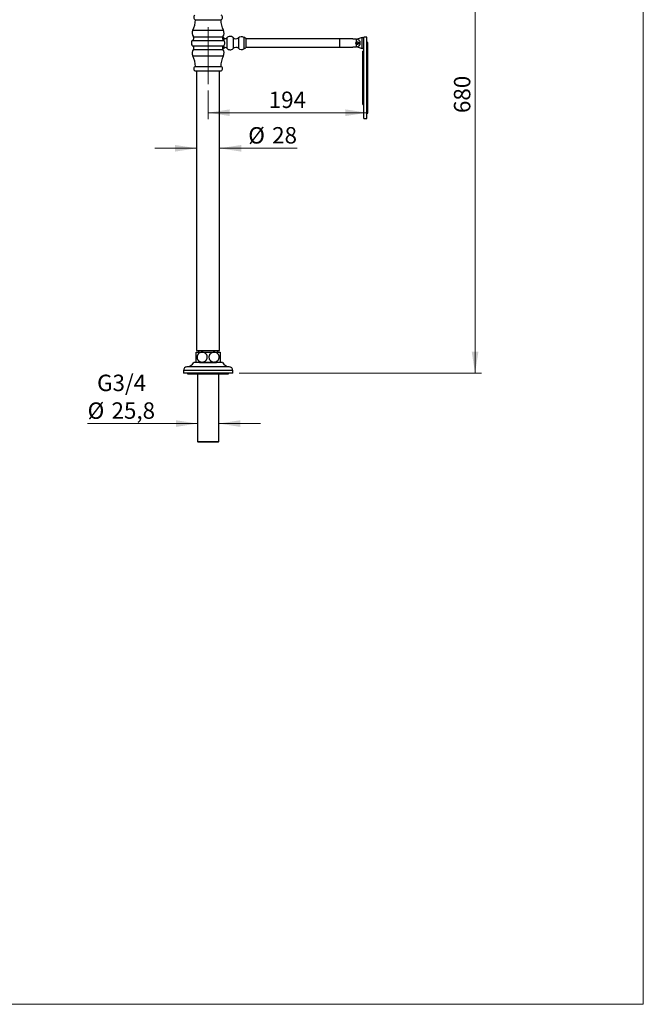
# Paper-space layout 'Manettes' of a CAD drawing. Units: millimetres. Extents: x 10 to 206, y 13 to 287.
# Drawn here: x 105 to 200, y 13 to 163 of the extents above; entities that cross this region are included whole.
import ezdxf

# ---------------------------------------------------------------- set-up
doc = ezdxf.new("R2010")
doc.units = ezdxf.units.MM
doc.linetypes.add('CENTERX2', pattern=[20.32, 12.7, -2.54, 2.54, -2.54])
doc.styles.add('SLDTEXTSTYLE2', font='TXT', dxfattribs={"width": 0.605})
doc.dimstyles.new('SLDDIMSTYLE1', dxfattribs={"dimtxt": 2.5, "dimasz": 3.302, "dimexe": 0, "dimexo": 0.0625, "dimtad": 1, "dimdec": 0, "dimlfac": 8, "dimrnd": 1e-09, "dimzin": 12, "dimdsep": 46, "dimtxsty": 'SLDTEXTSTYLE2', "dimsah": 1, "dimcen": 0.09, "dimadec": 0, "dimazin": 3, "dimtfac": 1, "dimtdec": 0, "dimtofl": 0, "dimtmove": 0, "dimatfit": 3, "dimfxl": 0, "dimfrac": 2, "dimtolj": 1, "dimtzin": 12, "dimarcsym": 0})
doc.dimstyles.new('SLDDIMSTYLE3', dxfattribs={"dimtxt": 2.5, "dimasz": 3.302, "dimexe": 0, "dimexo": 0.0625, "dimtad": 1, "dimdec": 1, "dimlfac": 8, "dimrnd": 1e-09, "dimzin": 12, "dimdsep": 46, "dimtxsty": 'SLDTEXTSTYLE2', "dimsah": 1, "dimcen": 0.09, "dimadec": 0, "dimazin": 3, "dimtfac": 1, "dimtdec": 1, "dimtmove": 0, "dimatfit": 0, "dimfxl": 0, "dimfrac": 2, "dimtolj": 1, "dimtzin": 12, "dimarcsym": 0})

# ---------------------------------------------------------------- blocks, each defined once
blk = doc.blocks.new('_D_23')
at = {"color": 7, "linetype": 'Continuous', "lineweight": 0}
for p, q in [((169.09, 193.9), (175.37, 193.9)), ((174.37, 108.88), (174.37, 193.9)), ((138.45, 108.88), (175.37, 108.88))]:
    blk.add_line(p, q, dxfattribs=at)
at = {"color": 7, "linetype": 'Continuous', "lineweight": 18}
for points in [[(174.37, 193.9), (173.86, 190.6), (174.88, 190.6)], [(174.37, 108.88), (174.88, 112.18), (173.86, 112.18)]]:
    blk.add_solid(points, dxfattribs=at)
at = {"color": 7, "linetype": 'Continuous', "lineweight": 18, "insert": (171.15, 148.53), "char_height": 2.5, "attachment_point": 1, "rotation": 90, "style": 'SLDTEXTSTYLE2'}
blk.add_mtext('680', dxfattribs=at)
blk = doc.blocks.new('_D_25')
at = {"color": 7, "linetype": 'Continuous', "lineweight": 0}
for p, q in [((131.95, 143.16), (125.6, 143.16)), ((135.45, 143.16), (147.28, 143.16))]:
    blk.add_line(p, q, dxfattribs=at)
at = {"color": 7, "linetype": 'Continuous', "lineweight": 18}
for points in [[(131.95, 143.16), (128.65, 143.67), (128.65, 142.65)], [(135.45, 143.16), (138.76, 142.65), (138.76, 143.67)]]:
    blk.add_solid(points, dxfattribs=at)
at = {"color": 7, "linetype": 'Continuous', "lineweight": 18, "char_height": 2.5, "attachment_point": 1, "style": 'SLDTEXTSTYLE2'}
for s, insert in [('%%c', (139.82, 146.38)), ('28', (143.46, 146.39))]:
    blk.add_mtext(s, dxfattribs=dict(at, insert=insert))
blk = doc.blocks.new('_D_26')
at = {"color": 7, "linetype": 'Continuous', "lineweight": 0}
for p, q in [((132.09, 101.22), (115.35, 101.22)), ((135.32, 101.22), (141.67, 101.22))]:
    blk.add_line(p, q, dxfattribs=at)
at = {"color": 7, "linetype": 'Continuous', "lineweight": 18}
for points in [[(132.09, 101.22), (128.79, 101.73), (128.79, 100.71)], [(135.32, 101.22), (138.62, 100.71), (138.62, 101.73)]]:
    blk.add_solid(points, dxfattribs=at)
at = {"color": 7, "linetype": 'Continuous', "lineweight": 18, "char_height": 2.5, "attachment_point": 1, "style": 'SLDTEXTSTYLE2'}
for s, insert in [('G3/4', (116.79, 108.67)), ('%%c', (115.35, 104.44)), ('25,8', (118.99, 104.45))]:
    blk.add_mtext(s, dxfattribs=dict(at, insert=insert))
blk = doc.blocks.new('_D_27')
at = {"color": 7, "linetype": 'Continuous', "lineweight": 0}
for p, q in [((133.7, 151.94), (133.7, 147.58)), ((133.7, 148.58), (157.9, 148.58))]:
    blk.add_line(p, q, dxfattribs=at)
at = {"color": 7, "linetype": 'Continuous', "lineweight": 18}
for points in [[(133.7, 148.58), (137.01, 148.07), (137.01, 149.09)], [(157.9, 148.58), (154.6, 149.09), (154.6, 148.07)]]:
    blk.add_solid(points, dxfattribs=at)
at = {"color": 7, "linetype": 'Continuous', "lineweight": 18, "insert": (142.94, 151.8), "char_height": 2.5, "attachment_point": 1, "style": 'SLDTEXTSTYLE2'}
blk.add_mtext('194', dxfattribs=at)

psp = doc.layouts.new('Manettes')

# ---------------------------------------------------------------- linework, layer by layer
at = {"color": 7, "linetype": 'Continuous', "lineweight": 18}
for p in [(200, 287), (10, 12.741)]:
    psp.add_line(p, (200, 12.741), dxfattribs=at)
at = {"color": 7, "linetype": 'Continuous', "lineweight": 25}
for p, q in [((131.767, 162.752), (135.642, 162.752)), ((131.258, 159.565), (131.204, 159.471)), ((131.204, 159.414), (131.204, 159.471)), ((131.311, 159.565), (131.258, 159.565)), ((131.258, 159.5), (131.258, 159.565)), ((139.454, 159.89), (139.148, 160.065)), ((139.454, 159.89), (139.454, 158.49)), ((153.767, 159.815), (139.454, 159.815)), ((155.767, 159.815), (153.767, 159.815)), ((153.767, 158.565), (153.767, 159.815)), ((153.767, 159.19), (153.767, 159.815)), ((153.767, 158.565), (153.767, 159.19)), ((155.767, 159.775), (155.767, 159.815)), ((156.304, 159.775), (155.767, 159.775)), ((156.304, 159.354), (156.304, 159.775)), ((156.304, 159.262), (156.429, 159.334)), ((156.304, 159.262), (156.304, 159.118)), ((156.304, 159.118), (156.429, 159.045)), ((156.304, 158.604), (156.304, 159.026)), ((157.192, 160.033), (156.411, 159.765)), ((156.554, 159.262), (156.429, 159.334)), ((156.554, 159.118), (156.429, 159.045)), ((156.554, 159.262), (156.554, 159.118)), ((157.192, 160.033), (157.417, 160.033)), ((157.192, 158.346), (157.192, 160.033)), ((157.904, 160.079), (157.417, 160.079)), ((157.417, 147.704), (157.417, 160.079)), ((157.904, 147.704), (157.904, 160.079)), ((158.029, 159.267), (157.904, 159.267)), ((158.029, 148.517), (158.029, 159.267)), ((131.204, 158.908), (131.204, 158.965)), ((131.204, 158.908), (131.258, 158.815)), ((131.258, 158.815), (131.258, 158.88)), ((131.258, 158.815), (131.311, 158.815)), ((139.148, 158.315), (139.454, 158.49)), ((139.454, 158.565), (153.767, 158.565)), ((153.767, 158.565), (155.767, 158.565)), ((155.767, 158.604), (156.304, 158.604)), ((155.767, 158.565), (155.767, 158.604)), ((156.411, 158.614), (157.192, 158.346)), ((157.417, 158.346), (157.192, 158.346)), ((157.417, 157.948), (157.279, 157.948)), ((157.279, 149.835), (157.279, 157.948)), ((131.704, 154.94), (135.704, 154.94)), ((131.767, 155.627), (135.642, 155.627)), ((131.954, 154.94), (131.954, 112.377)), ((135.454, 112.377), (135.454, 154.94)), ((157.279, 149.835), (157.417, 149.835)), ((157.904, 148.517), (158.029, 148.517)), ((157.417, 147.704), (157.904, 147.704)), ((131.892, 112.09), (132.798, 112.09)), ((131.954, 112.377), (135.454, 112.377)), ((132.235, 112.377), (132.235, 112.09)), ((132.798, 112.09), (134.61, 112.09)), ((134.61, 112.09), (135.517, 112.09)), ((135.173, 112.09), (135.173, 112.377)), ((133.704, 110.502), (131.517, 110.502)), ((131.892, 110.59), (132.798, 110.59)), ((132.404, 110.59), (132.404, 110.54)), ((132.404, 110.54), (132.442, 110.502)), ((132.404, 110.54), (133.704, 110.54)), ((132.798, 110.59), (134.61, 110.59)), ((133.704, 110.54), (135.004, 110.54)), ((135.892, 110.502), (133.704, 110.502)), ((134.61, 110.59), (135.517, 110.59)), ((134.967, 110.502), (135.004, 110.54)), ((135.004, 110.54), (135.004, 110.59)), ((129.954, 109.315), (129.954, 108.877)), ((133.704, 108.877), (129.954, 108.877)), ((130.579, 108.877), (130.579, 108.815)), ((130.579, 108.815), (136.829, 108.815)), ((132.092, 108.815), (132.092, 98.477)), ((137.454, 108.877), (133.704, 108.877)), ((135.317, 98.477), (135.317, 108.815)), ((136.829, 108.815), (136.829, 108.877)), ((137.454, 108.877), (137.454, 109.315)), ((132.092, 98.477), (132.192, 98.377)), ((132.092, 98.477), (133.704, 98.477)), ((133.704, 98.377), (132.192, 98.377)), ((133.704, 98.477), (135.317, 98.477)), ((135.217, 98.377), (133.704, 98.377)), ((135.217, 98.377), (135.317, 98.477))]:
    psp.add_line(p, q, dxfattribs=at)
at = {"color": 1, "linetype": 'Continuous', "lineweight": 25}
for p, q in [((131.375, 161.154), (136.033, 161.154)), ((131.367, 159.607), (136.042, 159.607)), ((131.459, 160.148), (135.95, 160.148)), ((136.08, 160.003), (136.08, 159.579)), ((136.579, 159.99), (136.579, 158.39)), ((137.502, 160.027), (137.502, 158.352)), ((138.317, 159.99), (138.317, 158.39)), ((139.148, 160.065), (139.148, 158.315)), ((131.367, 158.772), (136.042, 158.772)), ((131.459, 158.232), (135.95, 158.232)), ((136.08, 158.8), (136.08, 158.376)), ((131.375, 157.225), (136.033, 157.225)), ((133.704, 109.877), (130.481, 109.877)), ((136.927, 109.877), (133.704, 109.877)), ((133.704, 109.315), (129.954, 109.315)), ((137.454, 109.315), (133.704, 109.315))]:
    psp.add_line(p, q, dxfattribs=at)
at = {"color": 7, "linetype": 'CENTERX2', "lineweight": 18}
psp.add_line((133.704, 161.607), (133.704, 152.94), dxfattribs=at)
at = {"color": 7, "linetype": 'Continuous', "lineweight": 25}
psp.add_circle((156.429, 159.19), 0.201, dxfattribs=at)
for centre, radius, start, end in [((128.392, 162.732), 3.375, 332.13408, 0.34439), ((131.881, 163.109), 0.375, 118.20295, 252.18591), ((135.527, 163.109), 0.375, 287.81409, 61.79705), ((139.017, 162.732), 3.375, 179.65561, 207.86592), ((132.204, 160.716), 0.938, 152.13408, 217.32225), ((135.204, 160.716), 0.938, 322.67775, 27.86592), ((131.642, 159.19), 0.5, 123.36701, 131.40962), ((131.16, 159.921), 0.375, 303.36701, 37.32225), ((136.248, 159.921), 0.375, 142.67775, 236.63299), ((137.83, 161.316), 2.188, 211.5697, 216.86257), ((135.767, 159.19), 0.5, 303.36701, 56.63299), ((136.335, 160.195), 0.319, 216.86257, 319.98146), ((137.058, 159.588), 0.625, 44.67105, 139.98146), ((137.93, 160.45), 0.601, 224.67105, 310.05605), ((138.786, 159.431), 0.729, 60.25512, 130.05605), ((156.304, 159.19), 0.585, 270, 90), ((132.204, 157.663), 0.938, 142.67775, 207.86592), ((131.642, 159.19), 0.5, 228.59038, 236.63299), ((131.16, 158.459), 0.375, 322.67775, 56.63299), ((136.248, 158.459), 0.375, 123.36701, 217.32225), ((135.204, 157.663), 0.938, 332.13408, 37.32225), ((137.83, 157.064), 2.188, 143.13743, 148.4303), ((136.335, 158.185), 0.319, 40.01854, 143.13743), ((137.058, 158.792), 0.625, 220.01854, 315.32895), ((137.93, 157.93), 0.601, 49.94395, 135.32895), ((138.786, 158.948), 0.729, 229.94395, 299.74488), ((128.392, 155.648), 3.375, 359.65561, 27.86592), ((139.017, 155.648), 3.375, 152.13408, 180.34439), ((131.881, 155.27), 0.375, 107.81409, 241.79705), ((135.527, 155.27), 0.375, 298.20295, 72.18591), ((130.518, 109.315), 0.564, 93.69399, 180), ((130.397, 111.187), 1.313, 273.69399, 328.5515), ((137.011, 111.187), 1.313, 211.4485, 266.30601), ((136.89, 109.315), 0.564, 0, 86.30601)]:
    psp.add_arc(centre, radius, start, end, dxfattribs=at)
for points, knots in [([(131.222, 159.452), (131.22, 159.447), (131.212, 159.434), (131.2, 159.404), (131.185, 159.363), (131.173, 159.315), (131.164, 159.263), (131.16, 159.211), (131.161, 159.16), (131.165, 159.113), (131.173, 159.068), (131.185, 159.015), (131.197, 158.983), (131.205, 158.963)], [0, 0, 0, 0, 0.0487773, 0.1370933, 0.2335803, 0.3330909, 0.4252254, 0.52067, 0.6034991, 0.6888755, 0.7696956, 0.8525747, 1, 1, 1, 1]), ([(156.304, 159.026), (156.287, 159.042), (156.253, 159.073), (156.228, 159.133), (156.22, 159.196), (156.23, 159.257), (156.26, 159.314), (156.29, 159.341), (156.304, 159.354)], [0, 0, 0, 0, 0.185217, 0.3705989, 0.4999683, 0.6765259, 0.8528766, 1, 1, 1, 1]), ([(156.304, 159.354), (156.324, 159.366), (156.365, 159.391), (156.436, 159.4), (156.506, 159.385), (156.568, 159.348), (156.613, 159.292), (156.636, 159.225), (156.636, 159.155), (156.614, 159.09), (156.572, 159.035), (156.513, 158.997), (156.445, 158.98), (156.384, 158.986), (156.337, 159.004), (156.315, 159.018), (156.304, 159.026)], [0, 0, 0, 0, 0.0772125, 0.1544215, 0.2324806, 0.3107192, 0.3879291, 0.4632777, 0.536867, 0.6097282, 0.683229, 0.7583678, 0.8353353, 0.9134779, 0.9567416, 1, 1, 1, 1]), ([(131.205, 158.963), (131.21, 158.951), (131.216, 158.938), (131.221, 158.928), (131.222, 158.927)], [0, 0, 0, 0, 0.8703365, 1, 1, 1, 1]), ([(131.892, 110.59), (131.892, 110.591), (131.892, 110.594), (131.892, 110.611), (131.892, 110.634), (131.892, 110.665), (131.892, 110.711), (131.892, 110.777), (131.892, 110.87), (131.892, 110.963), (131.892, 111.044), (131.892, 111.124), (131.892, 111.226), (131.892, 111.343), (131.892, 111.457), (131.892, 111.562), (131.892, 111.662), (131.892, 111.755), (131.892, 111.841), (131.892, 111.918), (131.892, 111.984), (131.892, 112.039), (131.892, 112.076), (131.892, 112.089), (131.892, 112.09), (131.892, 112.09)], [0, 0, 0, 0, 0.0512965, 0.0864498, 0.1216005, 0.1579206, 0.194235, 0.2472307, 0.3016474, 0.3547108, 0.3823105, 0.4099068, 0.455671, 0.5030603, 0.5445372, 0.5872288, 0.628674, 0.6711627, 0.7158754, 0.7615986, 0.8125459, 0.8645792, 0.9242989, 0.9853428, 1, 1, 1, 1]), ([(132.798, 112.09), (132.75, 112.087), (132.667, 112.083), (132.55, 112.054), (132.448, 112.014), (132.348, 111.958), (132.252, 111.883), (132.175, 111.799), (132.119, 111.714), (132.078, 111.634), (132.045, 111.545), (132.024, 111.446), (132.015, 111.333), (132.026, 111.214), (132.057, 111.093), (132.107, 110.982), (132.173, 110.883), (132.25, 110.8), (132.339, 110.727), (132.442, 110.667), (132.557, 110.623), (132.676, 110.595), (132.757, 110.591), (132.798, 110.59)], [0, 0, 0, 0, 0.0634407, 0.1111111, 0.1589409, 0.2065609, 0.2592902, 0.3119774, 0.3473538, 0.3828666, 0.4182109, 0.4591281, 0.5000385, 0.5483053, 0.5965875, 0.6446614, 0.6927675, 0.7388954, 0.7850482, 0.8385043, 0.891988, 0.9459894, 1, 1, 1, 1]), ([(132.798, 110.59), (132.811, 110.59), (132.859, 110.591), (132.943, 110.6), (133.047, 110.626), (133.155, 110.668), (133.263, 110.73), (133.361, 110.813), (133.442, 110.908), (133.504, 111.011), (133.549, 111.126), (133.575, 111.245), (133.58, 111.362), (133.568, 111.473), (133.54, 111.578), (133.498, 111.677), (133.443, 111.769), (133.372, 111.854), (133.289, 111.929), (133.189, 111.994), (133.075, 112.045), (132.968, 112.074), (132.875, 112.088), (132.823, 112.089), (132.798, 112.09)], [0, 0, 0, 0, 0.017489, 0.0645608, 0.1117775, 0.1588187, 0.2155571, 0.2722482, 0.3204003, 0.3685194, 0.4169168, 0.4652898, 0.508607, 0.5519262, 0.5934811, 0.6350505, 0.6785028, 0.721977, 0.7704334, 0.8189169, 0.8752735, 0.931656, 0.9658276, 1, 1, 1, 1]), ([(134.61, 112.09), (134.597, 112.09), (134.549, 112.089), (134.465, 112.079), (134.361, 112.054), (134.254, 112.012), (134.146, 111.949), (134.047, 111.867), (133.967, 111.771), (133.904, 111.668), (133.859, 111.553), (133.834, 111.435), (133.829, 111.317), (133.84, 111.206), (133.868, 111.101), (133.91, 111.002), (133.965, 110.911), (134.036, 110.826), (134.119, 110.751), (134.22, 110.685), (134.333, 110.634), (134.44, 110.605), (134.533, 110.592), (134.585, 110.59), (134.61, 110.59)], [0, 0, 0, 0, 0.01748903, 0.06456082, 0.11177747, 0.15881867, 0.21555715, 0.27224817, 0.32040026, 0.36851941, 0.4169168, 0.46528976, 0.50860703, 0.55192619, 0.59348106, 0.63505049, 0.67850276, 0.72197701, 0.77043345, 0.81891691, 0.87527351, 0.93165604, 0.96582756, 1, 1, 1, 1]), ([(134.61, 110.59), (134.658, 110.592), (134.741, 110.596), (134.858, 110.626), (134.96, 110.665), (135.061, 110.721), (135.156, 110.796), (135.233, 110.881), (135.29, 110.966), (135.33, 111.045), (135.363, 111.134), (135.385, 111.233), (135.393, 111.346), (135.382, 111.465), (135.351, 111.586), (135.301, 111.698), (135.236, 111.796), (135.159, 111.88), (135.069, 111.952), (134.966, 112.012), (134.851, 112.057), (134.732, 112.085), (134.651, 112.088), (134.61, 112.09)], [0, 0, 0, 0, 0.0634407, 0.1111111, 0.1589409, 0.2065609, 0.2592902, 0.3119774, 0.3473538, 0.3828666, 0.4182109, 0.4591281, 0.5000385, 0.5483053, 0.5965875, 0.6446614, 0.6927675, 0.7388954, 0.7850482, 0.8385043, 0.891988, 0.9459894, 1, 1, 1, 1]), ([(135.517, 112.09), (135.517, 112.087), (135.517, 112.084), (135.517, 112.062), (135.517, 112.039), (135.517, 112.009), (135.517, 111.972), (135.517, 111.929), (135.517, 111.869), (135.517, 111.791), (135.517, 111.69), (135.517, 111.575), (135.517, 111.457), (135.517, 111.338), (135.517, 111.226), (135.517, 111.119), (135.517, 111.02), (135.517, 110.927), (135.517, 110.84), (135.517, 110.764), (135.517, 110.696), (135.517, 110.642), (135.517, 110.609), (135.517, 110.593), (135.517, 110.591), (135.517, 110.59)], [0, 0, 0, 0, 0.0645237, 0.0976175, 0.130709, 0.1630266, 0.1953404, 0.2287653, 0.262184, 0.3101828, 0.3594882, 0.407537, 0.4573255, 0.5003116, 0.5446776, 0.5856784, 0.6277879, 0.6704487, 0.7141232, 0.7615178, 0.8099451, 0.8649349, 0.9210988, 0.9603758, 1, 1, 1, 1])]:
    psp.add_open_spline(points, degree=3, knots=knots, dxfattribs=at)

# ---------------------------------------------------------------- dimensions: what is measured, and where the dimension line sits
at = {"color": 7, "linetype": 'Continuous', "lineweight": 18}
dim = psp.add_linear_dim(base=(174.37, 193.902), p1=(137.454, 108.877), p2=(168.087, 193.902), angle=90, dimstyle='SLDDIMSTYLE1', dxfattribs=at)
dim.commit()
dim.dimension.update_dxf_attribs({"geometry": '_D_23', "text_midpoint": (174.37, 151.39), "dimtype": 160})
dim = psp.add_linear_dim(base=(157.904, 148.577), p1=(133.704, 152.94), p2=(157.904, 147.704), dimstyle='SLDDIMSTYLE1', dxfattribs=at)
dim.commit()
dim.dimension.update_dxf_attribs({"geometry": '_D_27', "text_midpoint": (145.804, 148.577), "dimtype": 160})
for base, p1, p2, text, picture, middle in [((135.454, 143.162), (131.954, 112.377), (135.454, 112.377), '%%c<>', '_D_25', (143.551, 143.162)), ((132.092, 101.222), (135.317, 98.477), (132.092, 98.477), 'G3/4\\P%%c<>', '_D_26', (120.51, 101.222))]:
    dim = psp.add_linear_dim(base=base, p1=p1, p2=p2, text=text, dimstyle='SLDDIMSTYLE3', dxfattribs=at)
    dim.commit()
    dim.dimension.update_dxf_attribs({"geometry": picture, "text_midpoint": middle, "dimtype": 160})

doc.saveas('drawing.dxf')
